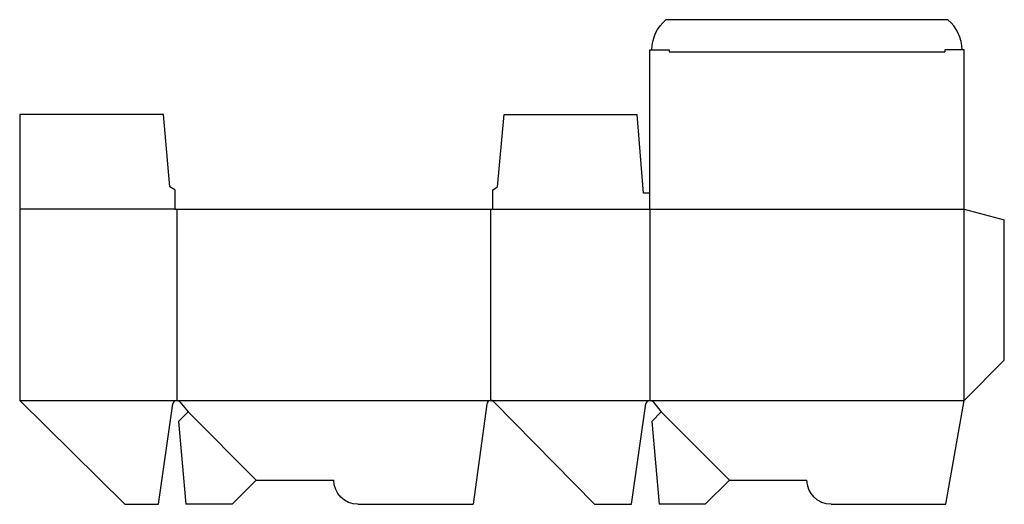
# Model space of a CAD drawing. Extents: x 0 to 489, y 0 to 241.
import ezdxf

# ---------------------------------------------------------------- set-up
doc = ezdxf.new("R2010")
doc.units = 0
doc.header["$MEASUREMENT"] = 0
for name, color, linetype in [('CREASE', 7, 'CONTINUOUS'), ('PERSERVLAY_T5000_00_99_000', 7, 'CONTINUOUS'), ('THRU-CUT', 7, 'CONTINUOUS')]:
    doc.layers.add(name, color=color, linetype=linetype)

msp = doc.modelspace()

# ---------------------------------------------------------------- linework, layer by layer
at = {"layer": 'CREASE', "color": 3}
for p, q in [((322.52, 224.5), (459.48, 224.5)), ((77, 146.5), (0, 146.5)), ((78, 146.5), (78, 51.5)), ((234, 51.5), (234, 146.5)), ((235, 146.5), (469, 146.5)), ((313, 146.5), (313, 51.5)), ((469, 51.5), (469, 146.5)), ((0, 51.5), (78, 51.5)), ((78, 51.5), (234, 51.5)), ((234, 51.5), (313, 51.5)), ((313, 51.5), (469, 51.5))]:
    msp.add_line(p, q, dxfattribs=at)
at = {"layer": 'PERSERVLAY_T5000_00_99_000', "color": 151}
for p, q in [((83.66, 45.84), (117.5, 12)), ((318.66, 45.84), (352.5, 12))]:
    msp.add_line(p, q, dxfattribs=at)
at = {"layer": 'THRU-CUT', "color": 5}
for p, q in [((461.03, 240.5), (320.97, 240.5)), ((313, 225.5), (322.52, 225.5)), ((313, 146.5), (313, 225.5)), ((322.52, 225.5), (322.52, 224.5)), ((469, 225.5), (459.48, 225.5)), ((459.48, 225.5), (459.48, 224.5)), ((469, 146.5), (469, 225.5)), ((0, 193.5), (0, 51.5)), ((71.44, 193.5), (0, 193.5)), ((74.62, 157.61), (71.44, 193.5)), ((237.38, 157.61), (240.56, 193.5)), ((240.56, 193.5), (306.65, 193.5)), ((309.82, 154.44), (306.65, 193.5)), ((77, 156.03), (74.62, 157.61)), ((235, 156.03), (237.38, 157.61)), ((77, 156.03), (77, 146.5)), ((235, 146.5), (235, 156.03)), ((313, 154.44), (309.82, 154.44)), ((77, 146.5), (235, 146.5)), ((469, 146.5), (489, 141.14)), ((489, 71.5), (489, 141.14)), ((469, 51.5), (489, 71.5)), ((0, 51.5), (52.14, 0)), ((68.92, 0), (76.02, 49.78)), ((79.54, 50.78), (83.66, 45.84)), ((232.02, 49.77), (225.27, 0)), ((285.5, 0), (235.43, 50.9)), ((303.92, 0), (311.02, 49.78)), ((314.54, 50.78), (318.66, 45.84)), ((459.92, 0), (469, 51.5)), ((83.66, 45.84), (78.91, 41.1)), ((318.66, 45.84), (313.91, 41.1)), ((78.91, 41.1), (82.51, 0)), ((313.91, 41.1), (317.51, 0)), ((117.5, 12), (105.5, 0)), ((117.5, 12), (156, 12)), ((352.5, 12), (340.5, 0)), ((352.5, 12), (391, 12)), ((52.14, 0), (68.92, 0)), ((105.5, 0), (82.51, 0)), ((168, 0), (225.27, 0)), ((285.5, 0), (303.92, 0)), ((340.5, 0), (317.51, 0)), ((403, 0), (459.92, 0))]:
    msp.add_line(p, q, dxfattribs=at)
at = {"layer": 'THRU-CUT', "color": 5, "extrusion": (0, 0, -1)}
for centre, radius, start, end in [((-333.62, 225.5), 19.63, 0, 49.8475), ((-168, 12), 12, 270, 0), ((-403, 12), 12, 270, 0)]:
    msp.add_arc(centre, radius, start, end, dxfattribs=at)
at = {"layer": 'THRU-CUT', "color": 5}
for centre, radius, start, end in [((448.37, 225.5), 19.62, 0, 49.8475), ((78, 49.5), 2, 39.847, 171.8822), ((234, 49.5), 2, 44.53, 172.2804), ((313, 49.5), 2, 39.847, 171.8822)]:
    msp.add_arc(centre, radius, start, end, dxfattribs=at)

doc.saveas('drawing.dxf')
